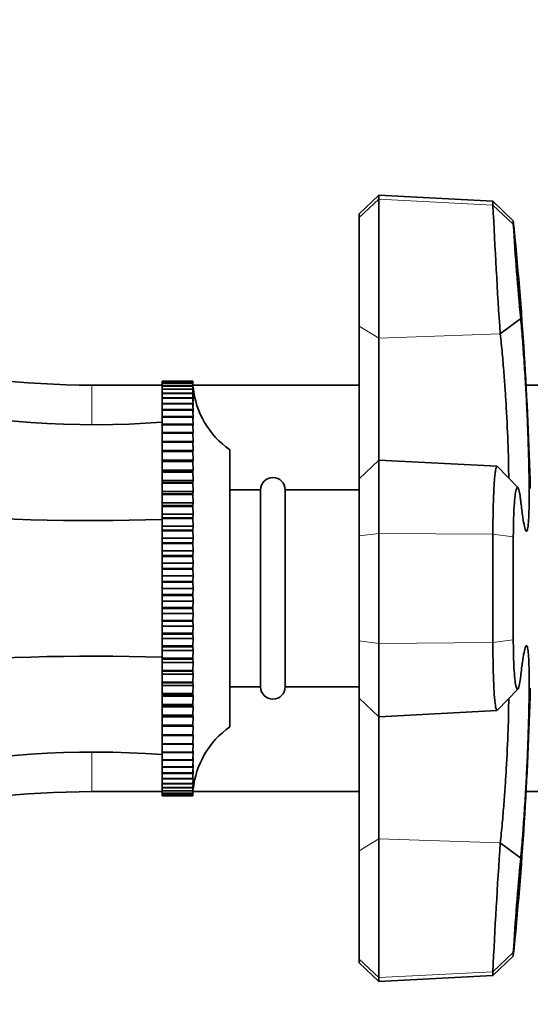
# Model space of a CAD drawing. Units: millimetres. Extents: x 0 to 1188, y 0 to 1174.
# Drawn here: x 966 to 1007, y 668 to 748 of the extents above; entities that cross this region are included whole.
import ezdxf
from ezdxf import colors
from ezdxf.entities.mleader import LeaderData, LeaderLine
from ezdxf.math import Vec2, Vec3

# ---------------------------------------------------------------- set-up
doc = ezdxf.new("R2010")
doc.units = ezdxf.units.MM
doc.layers.add('DV5_Défaut', color=7, linetype='Continuous')
doc.layers.add('Défaut', color=7, linetype='Continuous')

# ---------------------------------------------------------------- blocks, each defined once
blk = doc.blocks.new('_DOT')
at = {"color": 0}
blk.add_line((0, 0), (-1, 0), dxfattribs=at)
at = {"color": 0, "const_width": 0.333}
blk.add_lwpolyline([(-0.1665, 0, 1), (0.1665, 0, 1)], format="xyb", close=True, dxfattribs=at)
blk = doc.blocks.new('SE4')
at = {"layer": 'DV5_Défaut', "color": 7, "linetype": 'Continuous', "lineweight": 35}
for p, q in [((994.927, 733.675), (993.329, 732.159)), ((994.927, 733.36), (994.927, 733.675)), ((1004.183, 733.19), (994.927, 733.675)), ((994.927, 733.36), (994.927, 722.083)), ((1004.183, 732.88), (1004.183, 733.19)), ((1005.84, 731.609), (1004.183, 733.19)), ((993.329, 731.859), (993.329, 732.159)), ((993.329, 723.054), (993.329, 731.859)), ((1005.84, 731.315), (1005.84, 731.609)), ((1004.783, 722.414), (1006.444, 723.667)), ((993.329, 710.659), (993.329, 723.054)), ((994.927, 722.083), (994.927, 712.175)), ((971.623, 718.259), (977.329, 718.259)), ((977.329, 718.591), (979.829, 718.591)), ((977.329, 718.588), (977.329, 718.591)), ((977.329, 718.588), (977.329, 718.527)), ((979.829, 718.588), (977.329, 718.588)), ((977.329, 718.527), (979.829, 718.527)), ((977.329, 718.52), (977.329, 718.527)), ((977.329, 718.52), (977.329, 718.396)), ((979.829, 718.52), (977.329, 718.52)), ((977.329, 718.396), (979.829, 718.396)), ((977.329, 718.385), (977.329, 718.396)), ((977.329, 718.385), (977.329, 718.2)), ((979.829, 718.385), (977.329, 718.385)), ((977.329, 718.2), (979.829, 718.2)), ((977.329, 718.184), (977.329, 718.2)), ((977.329, 718.184), (977.329, 717.939)), ((979.829, 718.184), (977.329, 718.184)), ((977.329, 717.939), (979.829, 717.939)), ((977.329, 717.919), (977.329, 717.939)), ((977.329, 717.919), (977.329, 717.615)), ((979.829, 717.919), (977.329, 717.919)), ((979.829, 718.591), (979.832, 718.538)), ((979.829, 718.588), (979.829, 718.591)), ((979.832, 718.537), (979.829, 718.588)), ((979.829, 718.527), (979.836, 718.41)), ((979.829, 718.52), (979.829, 718.527)), ((979.835, 718.409), (979.829, 718.52)), ((979.829, 718.396), (979.841, 718.216)), ((979.829, 718.385), (979.829, 718.396)), ((979.838, 718.214), (979.829, 718.385)), ((979.829, 718.2), (979.858, 717.809)), ((979.829, 718.184), (979.829, 718.2)), ((979.84, 717.955), (979.829, 718.184)), ((979.829, 717.939), (979.858, 717.585)), ((979.829, 717.919), (979.829, 717.939)), ((979.858, 717.298), (979.829, 717.919)), ((979.849, 718.259), (993.329, 718.259)), ((1006.875, 718.259), (1092.329, 718.259)), ((977.329, 717.615), (979.829, 717.615)), ((977.329, 717.59), (977.329, 717.615)), ((977.329, 717.59), (977.329, 717.227)), ((979.829, 717.59), (977.329, 717.59)), ((977.329, 717.227), (979.829, 717.227)), ((977.329, 717.199), (977.329, 717.227)), ((977.329, 717.199), (977.329, 716.779)), ((979.829, 717.199), (977.329, 717.199)), ((979.829, 717.615), (979.858, 717.298)), ((979.829, 717.59), (979.829, 717.615)), ((979.858, 716.951), (979.829, 717.59)), ((979.829, 717.227), (979.858, 716.951)), ((979.829, 717.199), (979.829, 717.227)), ((979.858, 716.543), (979.829, 717.199)), ((977.329, 716.779), (979.829, 716.779)), ((977.329, 716.746), (977.329, 716.779)), ((977.329, 716.746), (977.329, 716.271)), ((979.829, 716.746), (977.329, 716.746)), ((977.329, 716.271), (979.829, 716.271)), ((977.329, 716.234), (977.329, 716.271)), ((977.329, 716.234), (977.329, 715.706)), ((979.829, 716.234), (977.329, 716.234)), ((979.829, 716.779), (979.858, 716.543)), ((979.829, 716.746), (979.829, 716.779)), ((979.858, 716.077), (979.829, 716.746)), ((979.829, 716.271), (979.858, 716.077)), ((979.829, 716.234), (979.829, 716.271)), ((979.858, 715.554), (979.829, 716.234)), ((977.329, 715.706), (979.829, 715.706)), ((977.329, 715.666), (977.329, 715.706)), ((977.329, 715.666), (977.329, 715.086)), ((979.829, 715.666), (977.329, 715.666)), ((979.829, 715.706), (979.858, 715.554)), ((979.829, 715.666), (979.829, 715.706)), ((979.858, 714.977), (979.829, 715.666)), ((977.329, 715.086), (979.829, 715.086)), ((977.329, 715.042), (977.329, 715.086)), ((977.329, 715.042), (977.329, 714.414)), ((979.829, 715.042), (977.329, 715.042)), ((979.829, 715.086), (979.858, 714.977)), ((979.829, 715.042), (979.829, 715.086)), ((979.858, 714.348), (979.829, 715.042)), ((977.329, 714.414), (979.829, 714.414)), ((977.329, 714.366), (977.329, 714.414)), ((977.329, 714.366), (977.329, 713.691)), ((979.829, 714.366), (977.329, 714.366)), ((979.829, 714.414), (979.858, 714.348)), ((979.829, 714.366), (979.829, 714.414)), ((979.858, 713.669), (979.829, 714.366)), ((977.329, 713.691), (979.829, 713.691)), ((977.329, 713.64), (977.329, 713.691)), ((977.329, 713.64), (977.329, 712.944)), ((979.829, 713.64), (977.329, 713.64)), ((979.829, 713.691), (979.858, 713.669)), ((979.829, 713.64), (979.829, 713.691)), ((979.858, 712.944), (979.829, 713.64)), ((977.329, 712.944), (977.329, 712.922)), ((979.858, 712.944), (977.329, 712.944)), ((977.329, 712.922), (979.829, 712.922)), ((977.329, 712.867), (977.329, 712.922)), ((977.329, 712.867), (977.329, 712.174)), ((979.829, 712.867), (977.329, 712.867)), ((979.829, 712.922), (979.858, 712.944)), ((979.829, 712.867), (979.829, 712.922)), ((979.858, 712.174), (979.829, 712.867)), ((982.829, 713.009), (982.829, 690.509)), ((977.329, 712.174), (977.329, 712.108)), ((979.858, 712.174), (977.329, 712.174)), ((977.329, 712.108), (979.829, 712.108)), ((977.329, 712.051), (977.329, 712.108)), ((977.329, 712.051), (977.329, 711.363)), ((979.829, 712.051), (977.329, 712.051)), ((979.829, 712.108), (979.858, 712.174)), ((979.829, 712.051), (979.829, 712.108)), ((979.858, 711.363), (979.829, 712.051)), ((994.927, 712.175), (993.329, 710.659)), ((994.927, 712.175), (994.927, 706.227)), ((1004.522, 711.672), (994.927, 712.175)), ((1006.221, 709.937), (1004.554, 711.648)), ((977.329, 711.363), (977.329, 711.254)), ((979.858, 711.363), (977.329, 711.363)), ((977.329, 711.254), (979.829, 711.254)), ((977.329, 711.194), (977.329, 711.254)), ((977.329, 711.194), (977.329, 710.514)), ((979.829, 711.194), (977.329, 711.194)), ((979.829, 711.254), (979.858, 711.363)), ((979.829, 711.194), (979.829, 711.254)), ((979.858, 710.514), (979.829, 711.194)), ((993.329, 706.015), (993.329, 710.659)), ((977.329, 710.514), (977.329, 710.362)), ((979.858, 710.514), (977.329, 710.514)), ((977.329, 710.362), (979.829, 710.362)), ((977.329, 710.299), (977.329, 710.362)), ((977.329, 710.299), (977.329, 709.63)), ((979.829, 710.299), (977.329, 710.299)), ((979.829, 710.362), (979.858, 710.514)), ((979.829, 710.299), (979.829, 710.362)), ((979.858, 709.63), (979.829, 710.299)), ((977.329, 709.63), (977.329, 709.436)), ((979.858, 709.63), (977.329, 709.63)), ((977.329, 709.436), (979.829, 709.436)), ((977.329, 709.371), (977.329, 709.436)), ((977.329, 709.371), (977.329, 708.715)), ((979.829, 709.371), (977.329, 709.371)), ((979.829, 709.436), (979.858, 709.63)), ((979.829, 709.371), (979.829, 709.436)), ((979.858, 708.715), (979.829, 709.371)), ((985.329, 709.759), (982.829, 709.759)), ((985.329, 709.759), (985.329, 693.759)), ((987.329, 709.759), (987.329, 693.759)), ((993.329, 709.759), (987.329, 709.759)), ((977.329, 708.715), (977.329, 708.479)), ((979.858, 708.715), (977.329, 708.715)), ((977.329, 708.479), (979.829, 708.479)), ((977.329, 708.413), (977.329, 708.479)), ((977.329, 708.413), (977.329, 707.773)), ((979.829, 708.413), (977.329, 708.413)), ((979.829, 708.479), (979.858, 708.715)), ((979.829, 708.413), (979.829, 708.479)), ((979.858, 707.773), (979.829, 708.413)), ((977.329, 707.773), (977.329, 707.497)), ((979.858, 707.773), (977.329, 707.773)), ((977.329, 707.497), (979.829, 707.497)), ((977.329, 707.429), (977.329, 707.497)), ((977.329, 707.429), (977.329, 706.808)), ((979.829, 707.429), (977.329, 707.429)), ((979.829, 707.497), (979.858, 707.773)), ((979.829, 707.429), (979.829, 707.497)), ((979.858, 706.808), (979.829, 707.429)), ((977.329, 706.808), (977.329, 706.491)), ((979.858, 706.808), (977.329, 706.808)), ((979.829, 706.491), (979.858, 706.808)), ((977.329, 706.491), (979.829, 706.491)), ((977.329, 706.422), (977.329, 706.491)), ((977.329, 706.422), (977.329, 705.822)), ((979.829, 706.422), (977.329, 706.422)), ((977.329, 705.822), (977.329, 705.467)), ((979.858, 705.822), (977.329, 705.822)), ((979.829, 706.422), (979.829, 706.491)), ((979.858, 705.822), (979.829, 706.422)), ((979.829, 705.467), (979.858, 705.822)), ((993.329, 697.503), (993.329, 706.015)), ((994.927, 706.227), (994.927, 697.29)), ((1004.183, 697.358), (1004.183, 706.159)), ((1005.84, 705.938), (1005.84, 697.579)), ((977.329, 705.467), (979.829, 705.467)), ((977.329, 705.397), (977.329, 705.467)), ((977.329, 705.397), (977.329, 704.82)), ((979.829, 705.397), (977.329, 705.397)), ((979.829, 705.397), (979.829, 705.467)), ((979.858, 704.82), (979.829, 705.397)), ((977.329, 704.82), (977.329, 704.428)), ((979.858, 704.82), (977.329, 704.82)), ((977.329, 704.428), (979.829, 704.428)), ((977.329, 704.357), (977.329, 704.428)), ((977.329, 704.357), (977.329, 703.806)), ((979.829, 704.357), (977.329, 704.357)), ((979.829, 704.428), (979.858, 704.82)), ((979.829, 704.357), (979.829, 704.428)), ((979.858, 703.806), (979.829, 704.357)), ((977.329, 703.806), (977.329, 703.379)), ((979.858, 703.806), (977.329, 703.806)), ((979.829, 703.379), (979.858, 703.806)), ((977.329, 703.379), (979.829, 703.379)), ((977.329, 703.307), (977.329, 703.379)), ((977.329, 703.307), (977.329, 702.784)), ((979.829, 703.307), (977.329, 703.307)), ((977.329, 702.784), (977.329, 702.324)), ((979.858, 702.784), (977.329, 702.784)), ((979.829, 703.307), (979.829, 703.379)), ((979.858, 702.784), (979.829, 703.307)), ((979.829, 702.324), (979.858, 702.784)), ((977.329, 702.251), (977.329, 702.324)), ((977.329, 702.324), (979.829, 702.324)), ((977.329, 702.251), (977.329, 701.759)), ((979.829, 702.251), (977.329, 702.251)), ((979.829, 702.251), (979.829, 702.324)), ((979.858, 701.759), (979.829, 702.251)), ((977.329, 701.759), (977.329, 701.266)), ((979.858, 701.759), (977.329, 701.759)), ((977.329, 701.266), (979.829, 701.266)), ((977.329, 701.193), (977.329, 701.266)), ((977.329, 701.193), (977.329, 700.733)), ((979.829, 701.193), (977.329, 701.193)), ((979.829, 701.266), (979.858, 701.759)), ((979.829, 701.193), (979.829, 701.266)), ((979.858, 700.733), (979.829, 701.193)), ((977.329, 700.733), (977.329, 700.21)), ((979.858, 700.733), (977.329, 700.733)), ((979.829, 700.21), (979.858, 700.733)), ((977.329, 700.21), (979.829, 700.21)), ((977.329, 700.138), (977.329, 700.21)), ((977.329, 700.138), (977.329, 699.711)), ((979.829, 700.138), (977.329, 700.138)), ((977.329, 699.711), (977.329, 699.16)), ((979.858, 699.711), (977.329, 699.711)), ((979.829, 700.138), (979.829, 700.21)), ((979.858, 699.711), (979.829, 700.138)), ((979.829, 699.16), (979.858, 699.711)), ((977.329, 699.16), (979.829, 699.16)), ((977.329, 699.089), (977.329, 699.16)), ((977.329, 699.089), (977.329, 698.697)), ((979.829, 699.089), (977.329, 699.089)), ((977.329, 698.697), (977.329, 698.12)), ((979.858, 698.697), (977.329, 698.697)), ((979.829, 699.089), (979.829, 699.16)), ((979.858, 698.697), (979.829, 699.089)), ((979.829, 698.12), (979.858, 698.697)), ((977.329, 698.12), (979.829, 698.12)), ((977.329, 698.05), (977.329, 698.12)), ((977.329, 698.05), (977.329, 697.695)), ((979.829, 698.05), (977.329, 698.05)), ((979.829, 698.05), (979.829, 698.12)), ((979.858, 697.695), (979.829, 698.05)), ((977.329, 697.695), (977.329, 697.095)), ((979.858, 697.695), (977.329, 697.695)), ((977.329, 697.095), (979.829, 697.095)), ((977.329, 697.026), (977.329, 697.095)), ((979.829, 697.095), (979.858, 697.695)), ((979.829, 697.026), (979.829, 697.095)), ((993.329, 692.859), (993.329, 697.503)), ((994.927, 697.29), (994.927, 691.342)), ((977.329, 697.026), (977.329, 696.709)), ((979.829, 697.026), (977.329, 697.026)), ((977.329, 696.709), (977.329, 696.088)), ((979.858, 696.709), (977.329, 696.709)), ((979.858, 696.709), (979.829, 697.026)), ((979.829, 696.088), (979.858, 696.709)), ((977.329, 696.088), (979.829, 696.088)), ((977.329, 696.02), (977.329, 696.088)), ((977.329, 696.02), (977.329, 695.744)), ((979.829, 696.02), (977.329, 696.02)), ((977.329, 695.744), (977.329, 695.104)), ((979.858, 695.744), (977.329, 695.744)), ((979.829, 696.02), (979.829, 696.088)), ((979.858, 695.744), (979.829, 696.02)), ((979.829, 695.104), (979.858, 695.744)), ((977.329, 695.104), (979.829, 695.104)), ((977.329, 695.038), (977.329, 695.104)), ((977.329, 695.038), (977.329, 694.802)), ((979.829, 695.038), (977.329, 695.038)), ((977.329, 694.802), (977.329, 694.146)), ((979.858, 694.802), (977.329, 694.802)), ((979.829, 695.038), (979.829, 695.104)), ((979.858, 694.802), (979.829, 695.038)), ((979.829, 694.146), (979.858, 694.802)), ((977.329, 694.146), (979.829, 694.146)), ((977.329, 694.081), (977.329, 694.146)), ((977.329, 694.081), (977.329, 693.887)), ((979.829, 694.081), (977.329, 694.081)), ((977.329, 693.887), (977.329, 693.218)), ((979.858, 693.887), (977.329, 693.887)), ((979.829, 694.081), (979.829, 694.146)), ((979.858, 693.887), (979.829, 694.081)), ((979.829, 693.218), (979.858, 693.887)), ((977.329, 693.218), (979.829, 693.218)), ((977.329, 693.155), (977.329, 693.218)), ((977.329, 693.155), (977.329, 693.003)), ((979.829, 693.155), (977.329, 693.155)), ((979.829, 693.155), (979.829, 693.218)), ((979.858, 693.003), (979.829, 693.155)), ((982.829, 693.759), (985.329, 693.759)), ((987.329, 693.759), (993.329, 693.759)), ((1004.553, 691.867), (1006.221, 693.578)), ((977.329, 693.003), (977.329, 692.323)), ((979.858, 693.003), (977.329, 693.003)), ((977.329, 692.323), (979.829, 692.323)), ((977.329, 692.263), (977.329, 692.323)), ((977.329, 692.263), (977.329, 692.154)), ((979.829, 692.263), (977.329, 692.263)), ((979.829, 692.323), (979.858, 693.003)), ((979.829, 692.263), (979.829, 692.323)), ((979.858, 692.154), (979.829, 692.263)), ((993.329, 680.463), (993.329, 692.859)), ((993.329, 692.859), (994.927, 691.342)), ((977.329, 692.154), (977.329, 691.466)), ((979.858, 692.154), (977.329, 692.154)), ((977.329, 691.466), (979.829, 691.466)), ((977.329, 691.409), (977.329, 691.466)), ((979.829, 691.466), (979.858, 692.154)), ((979.829, 691.409), (979.829, 691.466)), ((994.927, 691.342), (1004.522, 691.845)), ((977.329, 691.409), (977.329, 691.343)), ((979.829, 691.409), (977.329, 691.409)), ((977.329, 691.343), (977.329, 690.65)), ((979.858, 691.343), (977.329, 691.343)), ((977.329, 690.65), (979.829, 690.65)), ((977.329, 690.595), (977.329, 690.65)), ((979.858, 691.343), (979.829, 691.409)), ((979.829, 690.65), (979.858, 691.343)), ((979.829, 690.595), (979.829, 690.65)), ((994.927, 691.342), (994.927, 681.434)), ((977.329, 690.595), (977.329, 690.573)), ((979.829, 690.595), (977.329, 690.595)), ((977.329, 690.573), (977.329, 689.877)), ((979.858, 690.573), (977.329, 690.573)), ((977.329, 689.877), (979.829, 689.877)), ((977.329, 689.826), (977.329, 689.877)), ((979.858, 690.573), (979.829, 690.595)), ((979.829, 689.877), (979.858, 690.573)), ((979.829, 689.826), (979.829, 689.877)), ((979.829, 689.151), (979.858, 689.848)), ((979.858, 689.848), (979.829, 689.826)), ((977.329, 689.826), (977.329, 689.151)), ((979.829, 689.826), (977.329, 689.826)), ((977.329, 689.151), (979.829, 689.151)), ((977.329, 689.103), (977.329, 689.151)), ((977.329, 689.103), (977.329, 688.475)), ((979.829, 689.103), (977.329, 689.103)), ((979.829, 688.475), (979.858, 689.169)), ((979.858, 689.169), (979.829, 689.103)), ((979.829, 689.103), (979.829, 689.151)), ((977.329, 688.475), (979.829, 688.475)), ((977.329, 688.431), (977.329, 688.475)), ((977.329, 688.431), (977.329, 687.851)), ((979.829, 688.431), (977.329, 688.431)), ((979.829, 687.851), (979.858, 688.54)), ((979.858, 688.54), (979.829, 688.431)), ((979.829, 688.431), (979.829, 688.475)), ((977.329, 687.851), (979.829, 687.851)), ((977.329, 687.811), (977.329, 687.851)), ((977.329, 687.811), (977.329, 687.283)), ((979.829, 687.811), (977.329, 687.811)), ((979.829, 687.283), (979.858, 687.963)), ((979.858, 687.963), (979.829, 687.811)), ((979.829, 687.811), (979.829, 687.851)), ((979.829, 686.771), (979.858, 687.44)), ((979.858, 687.44), (979.829, 687.246)), ((977.329, 687.283), (979.829, 687.283)), ((977.329, 687.246), (977.329, 687.283)), ((977.329, 687.246), (977.329, 686.771)), ((979.829, 687.246), (977.329, 687.246)), ((977.329, 686.771), (979.829, 686.771)), ((977.329, 686.738), (977.329, 686.771)), ((977.329, 686.738), (977.329, 686.318)), ((979.829, 686.738), (977.329, 686.738)), ((979.829, 687.246), (979.829, 687.283)), ((979.829, 686.318), (979.858, 686.974)), ((979.858, 686.974), (979.829, 686.738)), ((979.829, 686.738), (979.829, 686.771)), ((977.329, 686.318), (979.829, 686.318)), ((977.329, 686.29), (977.329, 686.318)), ((977.329, 686.29), (977.329, 685.927)), ((979.829, 686.29), (977.329, 686.29)), ((977.329, 685.927), (979.829, 685.927)), ((977.329, 685.902), (977.329, 685.927)), ((977.329, 685.902), (977.329, 685.598)), ((979.829, 685.902), (977.329, 685.902)), ((979.829, 686.29), (979.829, 686.318)), ((979.829, 685.927), (979.845, 686.272)), ((979.858, 685.932), (979.829, 685.578)), ((979.829, 685.902), (979.829, 685.927)), ((979.829, 685.598), (979.843, 685.886)), ((971.623, 685.259), (977.329, 685.259)), ((977.329, 685.598), (979.829, 685.598)), ((977.329, 685.578), (977.329, 685.598)), ((977.329, 685.578), (977.329, 685.333)), ((979.829, 685.578), (977.329, 685.578)), ((977.329, 685.333), (979.829, 685.333)), ((977.329, 685.317), (977.329, 685.333)), ((977.329, 685.317), (977.329, 685.132)), ((979.829, 685.317), (977.329, 685.317)), ((977.329, 685.132), (979.829, 685.132)), ((977.329, 685.121), (977.329, 685.132)), ((977.329, 685.121), (977.329, 684.997)), ((979.829, 685.121), (977.329, 685.121)), ((979.858, 685.709), (979.829, 685.317)), ((979.829, 685.578), (979.829, 685.598)), ((979.829, 685.333), (979.84, 685.563)), ((979.829, 685.317), (979.829, 685.333)), ((979.829, 685.132), (979.838, 685.303)), ((979.841, 685.301), (979.829, 685.121)), ((979.829, 685.121), (979.829, 685.132)), ((979.829, 684.997), (979.835, 685.108)), ((979.836, 685.107), (979.829, 684.99)), ((979.849, 685.259), (993.329, 685.259)), ((1006.875, 685.259), (1092.329, 685.259)), ((977.329, 684.997), (979.829, 684.997)), ((977.329, 684.99), (977.329, 684.997)), ((977.329, 684.99), (977.329, 684.929)), ((979.829, 684.99), (977.329, 684.99)), ((977.329, 684.929), (979.829, 684.929)), ((977.329, 684.926), (977.329, 684.929)), ((979.829, 684.926), (977.329, 684.926)), ((979.829, 684.99), (979.829, 684.997)), ((979.832, 684.979), (979.829, 684.926)), ((979.829, 684.929), (979.832, 684.972)), ((979.829, 684.926), (979.829, 684.929)), ((994.927, 681.434), (994.927, 670.157)), ((1006.444, 679.85), (1004.783, 681.103)), ((993.329, 671.658), (993.329, 680.463)), ((993.329, 671.359), (993.329, 671.658)), ((1004.183, 670.327), (1005.84, 671.908)), ((1005.84, 671.908), (1005.84, 672.202)), ((993.329, 671.359), (994.927, 669.842)), ((994.927, 669.842), (1004.183, 670.327)), ((994.927, 670.157), (994.927, 669.842)), ((1004.183, 670.637), (1004.183, 670.327))]:
    blk.add_line(p, q, dxfattribs=at)
at = {"layer": 'DV5_Défaut', "color": 7, "linetype": 'Continuous', "lineweight": 18}
for p, q in [((993.329, 731.859), (994.927, 733.36)), ((1004.183, 732.88), (994.927, 733.36)), ((1004.183, 732.88), (1005.84, 731.315)), ((993.329, 723.054), (994.927, 722.083)), ((1004.779, 722.414), (994.927, 722.083)), ((971.623, 715.044), (971.623, 718.259)), ((994.927, 706.227), (993.329, 706.015)), ((1004.183, 706.159), (994.927, 706.227)), ((1005.84, 705.938), (1004.183, 706.159)), ((994.927, 697.29), (993.329, 697.503)), ((1004.183, 697.358), (994.927, 697.29)), ((1005.84, 697.579), (1004.183, 697.358)), ((971.623, 685.259), (971.623, 688.473)), ((994.927, 681.434), (993.329, 680.463)), ((1004.784, 681.103), (994.927, 681.434)), ((994.927, 670.157), (993.329, 671.658)), ((1005.84, 672.202), (1004.183, 670.637)), ((1004.183, 670.637), (994.927, 670.157))]:
    blk.add_line(p, q, dxfattribs=at)
at = {"layer": 'DV5_Défaut', "color": 7, "linetype": 'Continuous', "lineweight": 35}
for centre, radius, start, end in [((1529.412, 757.567), 525.809, 182.69101, 183.83335), ((707.329, 701.759), 300, 1.54717, 5.71044), ((1238.836, 745.846), 233.448, 183.56869, 185.45169), ((971.623, 789.4), 71.141, 243.45406, 270), ((971.758, 787.757), 72.714, 240.84101, 274.39439), ((986.827, 718.754), 7, 185.36045, 235.16751), ((986.329, 709.759), 1, 0, 180), ((986.329, 693.759), 1, 180, 0), ((707.329, 701.759), 300, 354.28956, 358.45283), ((986.827, 684.763), 7, 124.83249, 174.63018), ((971.758, 615.76), 72.714, 85.60561, 119.15899), ((971.623, 614.117), 71.141, 90, 116.54594), ((1454.001, 650.07), 450.288, 176.0482, 177.38215), ((1230.921, 658.295), 225.51, 174.51516, 176.46445)]:
    blk.add_arc(centre, radius, start, end, dxfattribs=at)
for centre, start_param, end_param in [((971.758, 737.38), 4.203469, 4.789086), ((971.758, 666.137), 1.4941, 2.079717)]:
    blk.add_ellipse(centre, major_axis=(72.714, 0), ratio=0.414214, start_param=start_param, end_param=end_param, dxfattribs=at)
for points, knots in [([(1006.444, 723.667), (1006.468, 723.398), (1006.516, 722.873), (1006.585, 722.027), (1006.65, 721.17), (1006.736, 719.946), (1006.834, 718.374), (1006.939, 716.395), (1007.021, 714.493), (1007.083, 712.642), (1007.121, 710.952), (1007.135, 709.44), (1007.121, 708.195), (1007.083, 707.261), (1007.022, 706.628), (1006.939, 706.358), (1006.835, 706.447), (1006.717, 706.896), (1006.584, 707.678), (1006.491, 708.461), (1006.444, 708.867)], [0, 0, 0, 0, 0.033074, 0.064771, 0.095376, 0.125143, 0.191254, 0.250141, 0.315158, 0.375083, 0.43751, 0.49995, 0.562392, 0.624822, 0.684723, 0.749723, 0.808612, 0.874701, 0.935109, 1, 1, 1, 1]), ([(1005.465, 710.712), (1005.465, 711.447), (1005.429, 713.236), (1005.313, 715.796), (1005.183, 717.836), (1005.073, 719.323), (1004.939, 720.93), (1004.837, 721.902), (1004.779, 722.414)], [0, 0, 0, 0, 0.240789, 0.496997, 0.599563, 0.717622, 0.851128, 1, 1, 1, 1]), ([(1004.183, 706.159), (1004.184, 706.413), (1004.185, 706.929), (1004.195, 707.685), (1004.211, 708.425), (1004.233, 709.131), (1004.261, 709.787), (1004.296, 710.375), (1004.337, 710.876), (1004.392, 711.334), (1004.456, 711.615), (1004.503, 711.673), (1004.522, 711.672)], [0, 0, 0, 0, 0.084239, 0.170948, 0.260127, 0.351774, 0.445888, 0.542467, 0.641508, 0.743006, 0.893839, 1, 1, 1, 1]), ([(1006.444, 708.867), (1006.429, 708.991), (1006.399, 709.241), (1006.351, 709.536), (1006.299, 709.765), (1006.23, 709.957), (1006.141, 710.003), (1006.043, 709.71), (1005.956, 709.116), (1005.892, 708.24), (1005.848, 707.163), (1005.843, 706.346), (1005.84, 705.938)], [0, 0, 0, 0, 0.060625, 0.121806, 0.18464, 0.250299, 0.373004, 0.500244, 0.624531, 0.749748, 0.875031, 1, 1, 1, 1]), ([(1004.522, 691.846), (1004.503, 691.845), (1004.455, 691.902), (1004.375, 692.261), (1004.294, 693.083), (1004.231, 694.344), (1004.19, 695.797), (1004.185, 696.848), (1004.183, 697.358)], [0, 0, 0, 0, 0.1059526, 0.2576327, 0.4590296, 0.6499084, 0.830238, 1, 1, 1, 1]), ([(1005.84, 697.579), (1005.841, 697.374), (1005.842, 696.965), (1005.853, 696.377), (1005.87, 695.821), (1005.902, 695.137), (1005.956, 694.405), (1006.042, 693.808), (1006.141, 693.512), (1006.247, 693.571), (1006.351, 693.923), (1006.413, 694.412), (1006.444, 694.65)], [0, 0, 0, 0, 0.06271, 0.124859, 0.187139, 0.250255, 0.375678, 0.500196, 0.627201, 0.749707, 0.878086, 1, 1, 1, 1]), ([(1006.444, 694.65), (1006.468, 694.864), (1006.516, 695.282), (1006.585, 695.798), (1006.65, 696.221), (1006.736, 696.695), (1006.834, 697.068), (1006.939, 697.159), (1007.021, 696.89), (1007.083, 696.258), (1007.121, 695.326), (1007.135, 694.082), (1007.121, 692.571), (1007.083, 690.882), (1007.022, 689.032), (1006.939, 687.131), (1006.835, 685.151), (1006.717, 683.272), (1006.584, 681.431), (1006.491, 680.39), (1006.444, 679.85)], [0, 0, 0, 0, 0.033074, 0.064771, 0.095376, 0.125143, 0.191254, 0.250141, 0.315158, 0.375083, 0.43751, 0.49995, 0.562392, 0.624822, 0.684723, 0.749723, 0.808612, 0.874701, 0.935109, 1, 1, 1, 1]), ([(1004.784, 681.103), (1004.81, 681.359), (1004.865, 681.859), (1004.941, 682.664), (1005.012, 683.465), (1005.076, 684.252), (1005.133, 685.012), (1005.185, 685.737), (1005.23, 686.42), (1005.323, 687.952), (1005.429, 690.285), (1005.465, 692.07), (1005.465, 692.805)], [0, 0, 0, 0, 0.07646, 0.149082, 0.217859, 0.282786, 0.343856, 0.401065, 0.45441, 0.503886, 0.759826, 1, 1, 1, 1])]:
    blk.add_open_spline(points, degree=3, knots=knots, dxfattribs=at)

msp = doc.modelspace()

# ---------------------------------------------------------------- block references
at = {"layer": 'Défaut'}
msp.add_blockref('SE4', (0, 0), dxfattribs=at)

# ---------------------------------------------------------------- leaders
at = {"layer": 'Défaut', "color": 7, "linetype": 'Continuous', "lineweight": 18}
ml = msp.add_multileader_mtext('Standard', dxfattribs=at)
ml.set_content('{\\pxsm0.9;\\fSolid Edge ISO|b1||i0||c0|p34;\\W1.;31/10/2016\\P}', color=256)
ml.set_leader_properties()
ml.set_arrow_properties(name='DOT')
ml.build(insert=Vec2(0, 0))
ml.multileader.update_dxf_attribs({"leader_type": 0, "dogleg_length": 0, "arrow_head_size": 12})
ctx = ml.context
ctx.base_point, ctx.char_height, ctx.arrow_head_size, ctx.landing_gap_size = Vec3(1100.124, 1166.736), 12, 12, 4.2
notes = []
notes.append((ctx, [(0, (0, 0, 0), (0, 0), (1, 0), 1, [])]))
ctx.mtext.insert = Vec3(1102.124, 1172.856)
for ctx, leaders in notes:
    for number, flags, end, landing, length, lines in leaders:
        leader = LeaderData()
        leader.index, (leader.has_last_leader_line, leader.has_dogleg_vector, leader.attachment_direction) = number, flags
        leader.last_leader_point, leader.dogleg_vector, leader.dogleg_length = Vec3(end), Vec3(landing), length
        for number, points, colour, breaks in lines:
            line = LeaderLine()
            line.index, line.vertices, line.color, line.breaks = number, Vec3.list(points), colors.encode_raw_color(colour), breaks
            leader.lines.append(line)
        ctx.leaders.append(leader)

doc.saveas('drawing.dxf')
